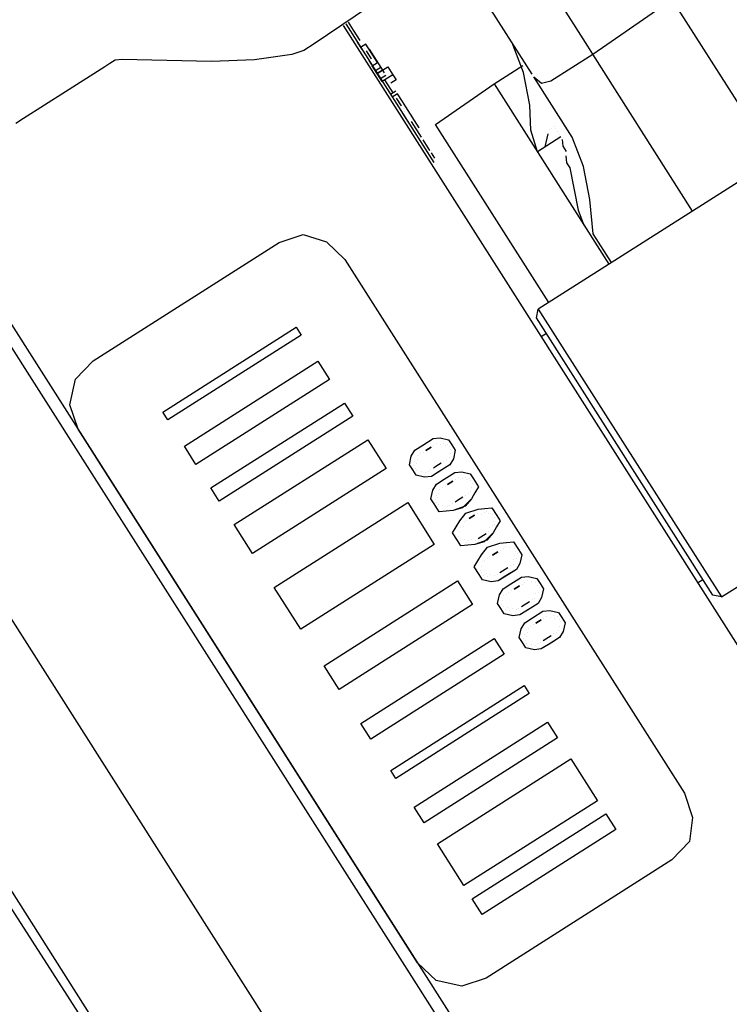
# Model space of a CAD drawing. Units: millimetres. Extents: x -5369 to 54399, y 1076 to 10817.
# Drawn here: x 10270 to 10340, y 6646 to 6743 of the extents above; entities that cross this region are included whole.
import ezdxf

# ---------------------------------------------------------------- set-up
doc = ezdxf.new("R2010")
doc.units = ezdxf.units.MM
doc.layers.add('AIRZONE HARDWARE', color=7, linetype='Continuous')

msp = doc.modelspace()

# ---------------------------------------------------------------- linework, layer by layer
at = {"layer": 'AIRZONE HARDWARE', "color": 7}
for p, q in [((10320.224, 6767.412), (10352.605, 6716.509)), ((10325.813, 6758.627), (10299.175, 6740.593)), ((10326.186, 6740.353), (10317.967, 6753.273)), ((10320.689, 6737.583), (10312.799, 6749.985)), ((10326.679, 6739.578), (10333.491, 6744.274)), ((10302.534, 6742.729), (10303.027, 6741.954)), ((10302.017, 6742.401), (10356.588, 6656.614)), ((10302.276, 6742.565), (10310.987, 6728.87)), ((10303.027, 6741.954), (10303.685, 6740.921)), ((10303.027, 6741.954), (10303.027, 6741.954)), ((10303.426, 6740.756), (10303.919, 6739.981)), ((10303.685, 6740.921), (10303.685, 6740.921)), ((10298.141, 6739.935), (10296.943, 6739.536)), ((10299.175, 6740.593), (10298.141, 6739.935)), ((10304.272, 6740.568), (10303.755, 6740.24)), ((10304.178, 6740.146), (10304.178, 6740.146)), ((10305.422, 6738.76), (10304.272, 6740.568)), ((10304.272, 6740.568), (10304.272, 6740.568)), ((10304.272, 6740.568), (10304.272, 6740.568)), ((10304.272, 6740.568), (10304.272, 6740.568)), ((10304.342, 6739.887), (10304.342, 6739.887)), ((10304.835, 6739.112), (10304.342, 6739.887)), ((10304.342, 6739.887), (10304.342, 6739.887)), ((10304.6, 6740.052), (10305.751, 6738.243)), ((10304.6, 6740.052), (10304.6, 6740.052)), ((10319.844, 6737.771), (10318.717, 6740.683)), ((10326.679, 6739.578), (10326.186, 6740.353)), ((10279.515, 6738.975), (10278.999, 6738.647)), ((10280.197, 6739.046), (10279.515, 6738.975)), ((10284.612, 6738.951), (10280.197, 6739.046)), ((10289.028, 6738.856), (10284.612, 6738.951)), ((10293.279, 6739.02), (10289.028, 6738.856)), ((10296.943, 6739.536), (10293.279, 6739.02)), ((10304.577, 6738.948), (10305.892, 6736.88)), ((10304.835, 6739.112), (10304.835, 6739.112)), ((10305, 6738.854), (10305, 6738.854)), ((10305, 6738.854), (10305, 6738.854)), ((10322.545, 6736.948), (10326.679, 6739.578)), ((10336.541, 6724.074), (10326.679, 6739.578)), ((10278.482, 6738.318), (10274.606, 6735.852)), ((10278.999, 6738.647), (10278.482, 6738.318)), ((10304.906, 6738.431), (10305.422, 6738.76)), ((10305.892, 6736.88), (10304.906, 6738.431)), ((10305.751, 6738.243), (10305.234, 6737.914)), ((10305.399, 6737.656), (10306.432, 6738.313)), ((10305.915, 6737.984), (10305.399, 6737.656)), ((10305.751, 6738.243), (10306.08, 6737.726)), ((10305.915, 6737.984), (10305.915, 6737.984)), ((10306.432, 6738.313), (10306.925, 6737.538)), ((10316.931, 6736.644), (10319.773, 6738.452)), ((10306.244, 6737.468), (10305.727, 6737.139)), ((10306.409, 6737.209), (10305.892, 6736.88)), ((10306.972, 6735.753), (10306.15, 6737.045)), ((10306.15, 6737.045), (10306.15, 6737.045)), ((10306.15, 6737.045), (10306.15, 6737.045)), ((10306.15, 6737.045), (10306.15, 6737.045)), ((10306.925, 6737.538), (10306.409, 6737.209)), ((10306.409, 6737.209), (10306.409, 6737.209)), ((10306.409, 6737.209), (10306.409, 6737.209)), ((10307.254, 6737.021), (10306.737, 6736.692)), ((10306.925, 6737.538), (10307.254, 6737.021)), ((10320.454, 6734.529), (10319.844, 6737.771)), ((10320.854, 6737.324), (10320.854, 6737.324)), ((10324.634, 6731.381), (10320.854, 6737.324)), ((10320.854, 6737.324), (10321.605, 6736.713)), ((10321.605, 6736.713), (10322.545, 6736.948)), ((10274.606, 6735.852), (10270.472, 6733.222)), ((10307.23, 6735.917), (10306.714, 6735.589)), ((10311.152, 6732.605), (10316.931, 6736.644)), ((10316.931, 6736.644), (10328.273, 6718.815)), ((10307.395, 6735.659), (10306.878, 6735.33)), ((10306.878, 6735.33), (10306.878, 6735.33)), ((10306.972, 6735.753), (10306.972, 6735.753)), ((10307.794, 6734.461), (10307.301, 6735.236)), ((10307.301, 6735.236), (10307.301, 6735.236)), ((10307.888, 6734.884), (10307.395, 6735.659)), ((10307.395, 6735.659), (10307.395, 6735.659)), ((10308.217, 6734.367), (10307.888, 6734.884)), ((10307.888, 6734.884), (10307.888, 6734.884)), ((10307.888, 6734.884), (10307.888, 6734.884)), ((10307.794, 6734.461), (10307.794, 6734.461)), ((10307.958, 6734.203), (10307.958, 6734.203)), ((10307.958, 6734.203), (10307.958, 6734.203)), ((10308.123, 6733.944), (10308.123, 6733.944)), ((10308.123, 6733.944), (10308.123, 6733.944)), ((10309.532, 6732.3), (10308.217, 6734.367)), ((10308.217, 6734.367), (10308.217, 6734.367)), ((10308.217, 6734.367), (10308.217, 6734.367)), ((10308.217, 6734.367), (10308.217, 6734.367)), ((10320.571, 6732.063), (10320.454, 6734.529)), ((10270.472, 6733.222), (10269.696, 6732.729)), ((10307.864, 6733.78), (10308.522, 6732.746)), ((10309.038, 6733.075), (10309.038, 6733.075)), ((10309.766, 6731.36), (10308.78, 6732.911)), ((10308.78, 6732.911), (10308.78, 6732.911)), ((10309.532, 6732.3), (10309.532, 6732.3)), ((10309.532, 6732.3), (10309.532, 6732.3)), ((10309.532, 6732.3), (10309.532, 6732.3)), ((10309.696, 6732.041), (10309.696, 6732.041)), ((10309.696, 6732.041), (10309.696, 6732.041)), ((10322.329, 6715.034), (10311.152, 6732.605)), ((10321.205, 6729.926), (10320.571, 6732.063)), ((10322.356, 6732.11), (10322.356, 6732.11)), ((10322.614, 6732.274), (10322.614, 6732.274)), ((10322.614, 6732.274), (10322.614, 6732.274)), ((10322.873, 6732.438), (10322.873, 6732.438)), ((10322.873, 6732.438), (10322.873, 6732.438)), ((10323.037, 6732.18), (10323.037, 6732.18)), ((10309.766, 6731.36), (10309.766, 6731.36)), ((10309.766, 6731.36), (10309.766, 6731.36)), ((10309.766, 6731.36), (10309.766, 6731.36)), ((10309.766, 6731.36), (10309.766, 6731.36)), ((10309.766, 6731.36), (10309.766, 6731.36)), ((10310.588, 6730.068), (10309.931, 6731.102)), ((10323.53, 6731.405), (10321.205, 6729.926)), ((10321.98, 6730.419), (10322.262, 6731.687)), ((10322.262, 6731.687), (10322.262, 6731.687)), ((10323.201, 6731.922), (10323.201, 6731.922)), ((10323.366, 6731.663), (10323.366, 6731.663)), ((10323.53, 6731.405), (10323.53, 6731.405)), ((10323.765, 6730.465), (10323.695, 6731.146)), ((10323.695, 6731.146), (10323.695, 6731.146)), ((10325.761, 6728.468), (10324.634, 6731.381)), ((10310.588, 6730.068), (10310.588, 6730.068)), ((10310.588, 6730.068), (10310.588, 6730.068)), ((10310.588, 6730.068), (10310.588, 6730.068)), ((10324.094, 6729.949), (10323.765, 6730.465)), ((10311.081, 6729.293), (10310.753, 6729.81)), ((10310.823, 6729.129), (10310.823, 6729.129)), ((10344.551, 6729.17), (10321.296, 6714.377)), ((10324, 6729.526), (10324.07, 6728.845)), ((10324, 6729.526), (10324, 6729.526)), ((10310.729, 6728.706), (10310.729, 6728.706)), ((10324.07, 6728.845), (10324.399, 6728.328)), ((10324.399, 6728.328), (10325.244, 6724.147)), ((10326.371, 6725.227), (10325.761, 6728.468)), ((10326.723, 6721.821), (10326.371, 6725.227)), ((10261.709, 6724.745), (10325.156, 6625.005)), ((10261.004, 6723.571), (10324.123, 6624.348)), ((10325.244, 6724.147), (10325.807, 6722.69)), ((10295.695, 6720.958), (10298.091, 6721.756)), ((10298.091, 6721.756), (10300.369, 6721.027)), ((10328.531, 6718.979), (10326.723, 6721.821)), ((10277.349, 6709.287), (10295.695, 6720.958)), ((10300.369, 6721.027), (10302.201, 6719.289)), ((10327.615, 6719.848), (10327.615, 6719.848)), ((10302.201, 6719.289), (10335.733, 6666.577)), ((10321.108, 6713.531), (10321.296, 6714.377)), ((10338.531, 6686.141), (10321.108, 6713.531)), ((10321.296, 6714.377), (10339.377, 6685.953)), ((10284.207, 6704.213), (10297.385, 6712.596)), ((10297.385, 6712.596), (10297.878, 6711.82)), ((10297.878, 6711.82), (10284.7, 6703.438)), ((10322.094, 6711.981), (10321.577, 6711.652)), ((10275.611, 6707.455), (10277.349, 6709.287)), ((10275.611, 6707.455), (10277.349, 6709.287)), ((10277.349, 6709.287), (10277.349, 6709.287)), ((10286.344, 6700.854), (10299.522, 6709.236)), ((10299.522, 6709.236), (10300.672, 6707.428)), ((10307.54, 6623.599), (10254.613, 6706.801)), ((10275.047, 6704.919), (10275.611, 6707.455)), ((10275.047, 6704.919), (10275.611, 6707.455)), ((10300.672, 6707.428), (10287.494, 6699.045)), ((10275.845, 6702.523), (10275.047, 6704.919)), ((10275.845, 6702.523), (10275.047, 6704.919)), ((10288.974, 6696.719), (10302.152, 6705.102)), ((10302.152, 6705.102), (10302.974, 6703.81)), ((10284.7, 6703.438), (10284.207, 6704.213)), ((10284.207, 6704.213), (10284.207, 6704.213)), ((10284.7, 6703.438), (10284.207, 6704.213)), ((10302.974, 6703.81), (10289.796, 6695.427)), ((10284.7, 6703.438), (10284.7, 6703.438)), ((10309.377, 6649.811), (10275.845, 6702.523)), ((10309.377, 6649.811), (10275.845, 6702.523)), ((10287.494, 6699.045), (10286.344, 6700.854)), ((10286.344, 6700.854), (10286.344, 6700.854)), ((10287.494, 6699.045), (10286.344, 6700.854)), ((10291.275, 6693.102), (10304.453, 6701.485)), ((10304.453, 6701.485), (10306.261, 6698.642)), ((10309.103, 6700.45), (10309.879, 6700.944)), ((10309.103, 6700.45), (10309.879, 6700.944)), ((10309.879, 6700.944), (10310.912, 6701.601)), ((10310.912, 6701.601), (10311.593, 6701.671)), ((10310.983, 6700.92), (10310.983, 6700.92)), ((10310.983, 6700.92), (10310.983, 6700.92)), ((10311.241, 6701.084), (10311.241, 6701.084)), ((10311.241, 6701.084), (10311.241, 6701.084)), ((10311.593, 6701.671), (10312.439, 6701.483)), ((10311.664, 6700.99), (10311.664, 6700.99)), ((10311.664, 6700.99), (10311.664, 6700.99)), ((10311.922, 6701.155), (10311.922, 6701.155)), ((10311.922, 6701.155), (10311.922, 6701.155)), ((10312.086, 6700.896), (10312.086, 6700.896)), ((10312.086, 6700.896), (10312.086, 6700.896)), ((10312.345, 6701.061), (10312.345, 6701.061)), ((10312.345, 6701.061), (10312.345, 6701.061)), ((10312.439, 6701.483), (10312.768, 6700.967)), ((10312.768, 6700.967), (10313.096, 6700.45)), ((10308.751, 6699.863), (10309.103, 6700.45)), ((10308.751, 6699.863), (10309.103, 6700.45)), ((10309.432, 6699.934), (10309.432, 6699.934)), ((10309.432, 6699.934), (10309.432, 6699.934)), ((10309.691, 6700.098), (10309.691, 6700.098)), ((10309.691, 6700.098), (10309.691, 6700.098)), ((10309.949, 6700.262), (10309.949, 6700.262)), ((10309.949, 6700.262), (10309.949, 6700.262)), ((10310.207, 6700.427), (10310.724, 6700.755)), ((10310.724, 6700.755), (10310.207, 6700.427)), ((10310.207, 6700.427), (10310.207, 6700.427)), ((10310.207, 6700.427), (10310.207, 6700.427)), ((10312.509, 6700.802), (10312.509, 6700.802)), ((10312.509, 6700.802), (10312.509, 6700.802)), ((10312.58, 6700.121), (10312.58, 6700.121)), ((10312.58, 6700.121), (10312.58, 6700.121)), ((10312.58, 6700.121), (10312.58, 6700.121)), ((10312.58, 6700.121), (10312.58, 6700.121)), ((10312.674, 6700.544), (10312.674, 6700.544)), ((10312.674, 6700.544), (10312.674, 6700.544)), ((10313.096, 6700.45), (10312.908, 6699.604)), ((10287.494, 6699.045), (10287.494, 6699.045)), ((10308.563, 6699.018), (10308.751, 6699.863)), ((10308.563, 6699.018), (10308.751, 6699.863)), ((10308.892, 6698.501), (10308.563, 6699.018)), ((10308.892, 6698.501), (10308.563, 6699.018)), ((10308.986, 6698.924), (10308.986, 6698.924)), ((10308.986, 6698.924), (10308.986, 6698.924)), ((10309.08, 6699.347), (10309.08, 6699.347)), ((10309.08, 6699.347), (10309.08, 6699.347)), ((10309.244, 6699.088), (10309.244, 6699.088)), ((10309.244, 6699.088), (10309.244, 6699.088)), ((10309.338, 6699.511), (10309.338, 6699.511)), ((10309.338, 6699.511), (10309.338, 6699.511)), ((10310.935, 6698.712), (10311.452, 6699.041)), ((10311.194, 6698.876), (10311.71, 6699.205)), ((10311.452, 6699.041), (10311.452, 6699.041)), ((10311.71, 6699.205), (10311.71, 6699.205)), ((10311.71, 6699.205), (10311.71, 6699.205)), ((10312.556, 6699.017), (10311.781, 6698.524)), ((10311.969, 6699.37), (10311.969, 6699.37)), ((10311.969, 6699.37), (10311.969, 6699.37)), ((10312.227, 6699.534), (10312.227, 6699.534)), ((10312.227, 6699.534), (10312.227, 6699.534)), ((10312.486, 6699.698), (10312.486, 6699.698)), ((10312.486, 6699.698), (10312.486, 6699.698)), ((10312.908, 6699.604), (10312.556, 6699.017)), ((10306.261, 6698.642), (10293.083, 6690.259)), ((10309.22, 6697.984), (10308.892, 6698.501)), ((10309.22, 6697.984), (10308.892, 6698.501)), ((10309.15, 6698.665), (10309.15, 6698.665)), ((10309.15, 6698.665), (10309.15, 6698.665)), ((10310.066, 6697.796), (10309.22, 6697.984)), ((10310.066, 6697.796), (10309.22, 6697.984)), ((10309.314, 6698.407), (10309.314, 6698.407)), ((10309.314, 6698.407), (10309.314, 6698.407)), ((10309.737, 6698.313), (10309.737, 6698.313)), ((10309.737, 6698.313), (10309.737, 6698.313)), ((10309.737, 6698.313), (10309.737, 6698.313)), ((10309.737, 6698.313), (10309.737, 6698.313)), ((10310.16, 6698.219), (10310.16, 6698.219)), ((10310.16, 6698.219), (10310.16, 6698.219)), ((10310.418, 6698.383), (10310.418, 6698.383)), ((10310.418, 6698.383), (10310.418, 6698.383)), ((10310.677, 6698.548), (10310.677, 6698.548)), ((10310.677, 6698.548), (10310.677, 6698.548)), ((10311.781, 6698.524), (10310.747, 6697.867)), ((10311.522, 6698.36), (10310.747, 6697.867)), ((10310.935, 6698.712), (10310.935, 6698.712)), ((10312.015, 6697.584), (10313.049, 6698.242)), ((10312.015, 6697.584), (10313.049, 6698.242)), ((10313.049, 6698.242), (10313.73, 6698.312)), ((10313.049, 6698.242), (10313.73, 6698.312)), ((10313.73, 6698.312), (10314.576, 6698.124)), ((10313.73, 6698.312), (10314.576, 6698.124)), ((10314.576, 6698.124), (10314.904, 6697.607)), ((10314.576, 6698.124), (10314.904, 6697.607)), ((10310.747, 6697.867), (10310.066, 6697.796)), ((10310.747, 6697.867), (10310.066, 6697.796)), ((10310.888, 6696.504), (10311.24, 6697.091)), ((10310.888, 6696.504), (10311.24, 6697.091)), ((10311.24, 6697.091), (10312.015, 6697.584)), ((10311.24, 6697.091), (10312.015, 6697.584)), ((10312.344, 6697.068), (10312.861, 6697.396)), ((10312.861, 6697.396), (10312.344, 6697.068)), ((10312.344, 6697.068), (10312.344, 6697.068)), ((10312.344, 6697.068), (10312.344, 6697.068)), ((10313.119, 6697.561), (10313.119, 6697.561)), ((10313.119, 6697.561), (10313.119, 6697.561)), ((10313.378, 6697.725), (10313.378, 6697.725)), ((10313.378, 6697.725), (10313.378, 6697.725)), ((10313.8, 6697.631), (10313.8, 6697.631)), ((10313.8, 6697.631), (10313.8, 6697.631)), ((10314.059, 6697.795), (10314.059, 6697.795)), ((10314.059, 6697.795), (10314.059, 6697.795)), ((10314.223, 6697.537), (10314.223, 6697.537)), ((10314.223, 6697.537), (10314.223, 6697.537)), ((10314.482, 6697.701), (10314.482, 6697.701)), ((10314.482, 6697.701), (10314.482, 6697.701)), ((10314.646, 6697.443), (10314.646, 6697.443)), ((10314.646, 6697.443), (10314.646, 6697.443)), ((10314.81, 6697.185), (10314.81, 6697.185)), ((10314.81, 6697.185), (10314.81, 6697.185)), ((10314.904, 6697.607), (10315.398, 6696.832)), ((10314.904, 6697.607), (10315.398, 6696.832)), ((10289.796, 6695.427), (10288.974, 6696.719)), ((10288.974, 6696.719), (10288.974, 6696.719)), ((10289.796, 6695.427), (10288.974, 6696.719)), ((10310.7, 6695.659), (10310.888, 6696.504)), ((10310.7, 6695.659), (10310.888, 6696.504)), ((10311.217, 6695.987), (10311.217, 6695.987)), ((10311.217, 6695.987), (10311.217, 6695.987)), ((10311.475, 6696.152), (10311.475, 6696.152)), ((10311.475, 6696.152), (10311.475, 6696.152)), ((10311.569, 6696.575), (10311.569, 6696.575)), ((10311.569, 6696.575), (10311.569, 6696.575)), ((10311.827, 6696.739), (10311.827, 6696.739)), ((10311.827, 6696.739), (10311.827, 6696.739)), ((10312.086, 6696.903), (10312.086, 6696.903)), ((10312.086, 6696.903), (10312.086, 6696.903)), ((10314.106, 6696.01), (10314.106, 6696.01)), ((10314.106, 6696.01), (10314.106, 6696.01)), ((10314.364, 6696.175), (10314.364, 6696.175)), ((10314.364, 6696.175), (10314.364, 6696.175)), ((10314.622, 6696.339), (10314.622, 6696.339)), ((10314.622, 6696.339), (10314.622, 6696.339)), ((10315.045, 6696.245), (10314.693, 6695.658)), ((10315.045, 6696.245), (10314.693, 6695.658)), ((10314.716, 6696.762), (10314.716, 6696.762)), ((10314.716, 6696.762), (10314.716, 6696.762)), ((10314.716, 6696.762), (10314.716, 6696.762)), ((10314.716, 6696.762), (10314.716, 6696.762)), ((10315.398, 6696.832), (10315.045, 6696.245)), ((10315.398, 6696.832), (10315.045, 6696.245)), ((10289.796, 6695.427), (10289.796, 6695.427)), ((10295.22, 6686.9), (10308.398, 6695.283)), ((10308.398, 6695.283), (10311.028, 6691.149)), ((10311.029, 6695.142), (10310.7, 6695.659)), ((10311.029, 6695.142), (10310.7, 6695.659)), ((10311.522, 6694.367), (10311.029, 6695.142)), ((10311.522, 6694.367), (10311.029, 6695.142)), ((10311.123, 6695.565), (10311.123, 6695.565)), ((10311.123, 6695.565), (10311.123, 6695.565)), ((10311.287, 6695.306), (10311.287, 6695.306)), ((10311.287, 6695.306), (10311.287, 6695.306)), ((10311.381, 6695.729), (10311.381, 6695.729)), ((10311.381, 6695.729), (10311.381, 6695.729)), ((10311.451, 6695.048), (10311.451, 6695.048)), ((10311.451, 6695.048), (10311.451, 6695.048)), ((10312.555, 6695.024), (10312.555, 6695.024)), ((10312.555, 6695.024), (10312.555, 6695.024)), ((10312.814, 6695.189), (10312.814, 6695.189)), ((10312.814, 6695.189), (10312.814, 6695.189)), ((10313.072, 6695.353), (10313.589, 6695.682)), ((10313.072, 6695.353), (10313.072, 6695.353)), ((10313.33, 6695.517), (10313.847, 6695.846)), ((10313.589, 6695.682), (10313.589, 6695.682)), ((10314.693, 6695.658), (10313.823, 6694.742)), ((10313.847, 6695.846), (10313.847, 6695.846)), ((10313.847, 6695.846), (10313.847, 6695.846)), ((10314.693, 6695.658), (10314.082, 6694.906)), ((10312.203, 6694.437), (10311.522, 6694.367)), ((10312.203, 6694.437), (10311.522, 6694.367)), ((10311.874, 6694.954), (10311.874, 6694.954)), ((10311.874, 6694.954), (10311.874, 6694.954)), ((10311.874, 6694.954), (10311.874, 6694.954)), ((10311.874, 6694.954), (10311.874, 6694.954)), ((10312.884, 6694.507), (10312.203, 6694.437)), ((10312.884, 6694.507), (10312.203, 6694.437)), ((10312.297, 6694.86), (10312.297, 6694.86)), ((10312.297, 6694.86), (10312.297, 6694.86)), ((10314.082, 6694.906), (10312.884, 6694.507)), ((10313.823, 6694.742), (10312.884, 6694.507)), ((10313.541, 6693.474), (10314.152, 6694.225)), ((10313.541, 6693.474), (10314.152, 6694.225)), ((10314.152, 6694.225), (10315.35, 6694.624)), ((10314.152, 6694.225), (10315.35, 6694.624)), ((10314.481, 6693.709), (10314.998, 6694.037)), ((10314.998, 6694.037), (10314.481, 6693.709)), ((10315.256, 6694.202), (10315.256, 6694.202)), ((10315.256, 6694.202), (10315.256, 6694.202)), ((10315.35, 6694.624), (10316.031, 6694.695)), ((10315.35, 6694.624), (10316.031, 6694.695)), ((10315.679, 6694.108), (10315.679, 6694.108)), ((10315.679, 6694.108), (10315.679, 6694.108)), ((10315.937, 6694.272), (10315.937, 6694.272)), ((10315.937, 6694.272), (10315.937, 6694.272)), ((10316.031, 6694.695), (10316.712, 6694.765)), ((10316.031, 6694.695), (10316.712, 6694.765)), ((10316.196, 6694.436), (10316.196, 6694.436)), ((10316.196, 6694.436), (10316.196, 6694.436)), ((10316.36, 6694.178), (10316.36, 6694.178)), ((10316.36, 6694.178), (10316.36, 6694.178)), ((10316.712, 6694.765), (10317.206, 6693.99)), ((10316.712, 6694.765), (10317.206, 6693.99)), ((10316.783, 6694.084), (10316.783, 6694.084)), ((10316.783, 6694.084), (10316.783, 6694.084)), ((10293.083, 6690.259), (10291.275, 6693.102)), ((10291.275, 6693.102), (10291.275, 6693.102)), ((10293.083, 6690.259), (10291.275, 6693.102)), ((10313.189, 6692.887), (10313.541, 6693.474)), ((10313.189, 6692.887), (10313.541, 6693.474)), ((10313.964, 6693.38), (10313.964, 6693.38)), ((10313.964, 6693.38), (10313.964, 6693.38)), ((10314.223, 6693.544), (10314.223, 6693.544)), ((10314.223, 6693.544), (10314.223, 6693.544)), ((10314.481, 6693.709), (10314.481, 6693.709)), ((10314.481, 6693.709), (10314.481, 6693.709)), ((10316.853, 6693.403), (10316.853, 6693.403)), ((10316.853, 6693.403), (10316.853, 6693.403)), ((10316.947, 6693.826), (10316.947, 6693.826)), ((10316.947, 6693.826), (10316.947, 6693.826)), ((10316.947, 6693.826), (10316.947, 6693.826)), ((10316.947, 6693.826), (10316.947, 6693.826)), ((10317.018, 6693.144), (10317.018, 6693.144)), ((10317.018, 6693.144), (10317.018, 6693.144)), ((10317.534, 6693.473), (10317.182, 6692.886)), ((10317.534, 6693.473), (10317.182, 6692.886)), ((10317.206, 6693.99), (10317.534, 6693.473)), ((10317.206, 6693.99), (10317.534, 6693.473)), ((10312.837, 6692.3), (10313.189, 6692.887)), ((10312.837, 6692.3), (10313.189, 6692.887)), ((10313.33, 6691.524), (10312.837, 6692.3)), ((10313.33, 6691.524), (10312.837, 6692.3)), ((10313.353, 6692.628), (10313.353, 6692.628)), ((10313.353, 6692.628), (10313.353, 6692.628)), ((10313.518, 6692.37), (10313.518, 6692.37)), ((10313.518, 6692.37), (10313.518, 6692.37)), ((10313.612, 6692.793), (10313.612, 6692.793)), ((10313.612, 6692.793), (10313.612, 6692.793)), ((10313.87, 6692.957), (10313.87, 6692.957)), ((10313.87, 6692.957), (10313.87, 6692.957)), ((10315.632, 6691.9), (10316.148, 6692.229)), ((10316.83, 6692.299), (10315.96, 6691.383)), ((10316.148, 6692.229), (10316.148, 6692.229)), ((10316.148, 6692.229), (10316.148, 6692.229)), ((10316.83, 6692.299), (10316.219, 6691.547)), ((10316.407, 6692.393), (10316.407, 6692.393)), ((10316.407, 6692.393), (10316.407, 6692.393)), ((10316.501, 6692.816), (10316.501, 6692.816)), ((10316.501, 6692.816), (10316.501, 6692.816)), ((10316.759, 6692.98), (10316.759, 6692.98)), ((10316.759, 6692.98), (10316.759, 6692.98)), ((10317.182, 6692.886), (10316.83, 6692.299)), ((10317.182, 6692.886), (10316.83, 6692.299)), ((10339.377, 6685.953), (10350.488, 6693.021)), ((10311.028, 6691.149), (10297.85, 6682.766)), ((10313.658, 6691.008), (10313.33, 6691.524)), ((10313.658, 6691.008), (10313.33, 6691.524)), ((10313.424, 6691.947), (10313.424, 6691.947)), ((10313.424, 6691.947), (10313.424, 6691.947)), ((10313.588, 6691.689), (10313.588, 6691.689)), ((10313.588, 6691.689), (10313.588, 6691.689)), ((10313.588, 6691.689), (10313.588, 6691.689)), ((10313.588, 6691.689), (10313.588, 6691.689)), ((10314.011, 6691.595), (10314.011, 6691.595)), ((10314.011, 6691.595), (10314.011, 6691.595)), ((10314.175, 6691.336), (10314.175, 6691.336)), ((10314.175, 6691.336), (10314.175, 6691.336)), ((10315.021, 6691.148), (10314.34, 6691.078)), ((10315.021, 6691.148), (10314.34, 6691.078)), ((10314.434, 6691.501), (10314.434, 6691.501)), ((10314.434, 6691.501), (10314.434, 6691.501)), ((10314.692, 6691.665), (10314.692, 6691.665)), ((10314.692, 6691.665), (10314.692, 6691.665)), ((10316.219, 6691.547), (10315.021, 6691.148)), ((10315.96, 6691.383), (10315.021, 6691.148)), ((10315.115, 6691.571), (10315.115, 6691.571)), ((10315.115, 6691.571), (10315.115, 6691.571)), ((10315.373, 6691.735), (10315.89, 6692.064)), ((10315.373, 6691.735), (10315.373, 6691.735)), ((10315.89, 6692.064), (10315.89, 6692.064)), ((10316.289, 6690.866), (10317.487, 6691.265)), ((10316.289, 6690.866), (10317.487, 6691.265)), ((10317.487, 6691.265), (10318.168, 6691.336)), ((10317.487, 6691.265), (10318.168, 6691.336)), ((10318.168, 6691.336), (10318.849, 6691.406)), ((10318.168, 6691.336), (10318.849, 6691.406)), ((10318.849, 6691.406), (10319.342, 6690.631)), ((10318.849, 6691.406), (10319.342, 6690.631)), ((10293.083, 6690.259), (10293.083, 6690.259)), ((10314.34, 6691.078), (10313.658, 6691.008)), ((10314.34, 6691.078), (10313.658, 6691.008)), ((10315.678, 6690.115), (10316.289, 6690.866)), ((10315.678, 6690.115), (10316.289, 6690.866)), ((10316.782, 6690.091), (10317.299, 6690.42)), ((10317.299, 6690.42), (10316.782, 6690.091)), ((10317.557, 6690.584), (10317.557, 6690.584)), ((10317.557, 6690.584), (10317.557, 6690.584)), ((10317.816, 6690.749), (10317.816, 6690.749)), ((10317.816, 6690.749), (10317.816, 6690.749)), ((10318.074, 6690.913), (10318.074, 6690.913)), ((10318.074, 6690.913), (10318.074, 6690.913)), ((10318.497, 6690.819), (10318.497, 6690.819)), ((10318.497, 6690.819), (10318.497, 6690.819)), ((10318.497, 6690.819), (10318.497, 6690.819)), ((10318.497, 6690.819), (10318.497, 6690.819)), ((10318.92, 6690.725), (10318.92, 6690.725)), ((10318.92, 6690.725), (10318.92, 6690.725)), ((10319.084, 6690.466), (10319.084, 6690.466)), ((10319.084, 6690.466), (10319.084, 6690.466)), ((10319.248, 6690.208), (10319.248, 6690.208)), ((10319.248, 6690.208), (10319.248, 6690.208)), ((10319.342, 6690.631), (10319.671, 6690.114)), ((10319.342, 6690.631), (10319.671, 6690.114)), ((10314.973, 6688.94), (10315.326, 6689.528)), ((10314.973, 6688.94), (10315.326, 6689.528)), ((10315.326, 6689.528), (10315.678, 6690.115)), ((10315.326, 6689.528), (10315.678, 6690.115)), ((10315.749, 6689.434), (10315.749, 6689.434)), ((10316.007, 6689.598), (10316.007, 6689.598)), ((10316.265, 6689.762), (10316.265, 6689.762)), ((10316.524, 6689.927), (10316.524, 6689.927)), ((10316.782, 6690.091), (10316.782, 6690.091)), ((10316.782, 6690.091), (10316.782, 6690.091)), ((10316.782, 6690.091), (10316.782, 6690.091)), ((10318.802, 6689.198), (10318.802, 6689.198)), ((10318.802, 6689.198), (10318.802, 6689.198)), ((10318.896, 6689.621), (10318.896, 6689.621)), ((10318.896, 6689.621), (10318.896, 6689.621)), ((10318.99, 6690.044), (10318.99, 6690.044)), ((10318.99, 6690.044), (10318.99, 6690.044)), ((10319.483, 6689.269), (10319.131, 6688.681)), ((10319.483, 6689.269), (10319.131, 6688.681)), ((10319.154, 6689.785), (10319.154, 6689.785)), ((10319.154, 6689.785), (10319.154, 6689.785)), ((10319.671, 6690.114), (10319.483, 6689.269)), ((10319.671, 6690.114), (10319.483, 6689.269)), ((10247.845, 6688.341), (10300.468, 6606.759)), ((10315.467, 6688.165), (10314.973, 6688.94)), ((10315.467, 6688.165), (10314.973, 6688.94)), ((10315.561, 6688.588), (10315.561, 6688.588)), ((10315.655, 6689.011), (10315.655, 6689.011)), ((10315.655, 6689.011), (10315.655, 6689.011)), ((10315.725, 6688.33), (10315.725, 6688.33)), ((10316.148, 6688.236), (10316.148, 6688.236)), ((10317.252, 6688.212), (10317.252, 6688.212)), ((10317.51, 6688.376), (10318.027, 6688.705)), ((10317.768, 6688.541), (10318.285, 6688.869)), ((10317.768, 6688.541), (10317.768, 6688.541)), ((10317.768, 6688.541), (10317.768, 6688.541)), ((10318.027, 6688.705), (10318.027, 6688.705)), ((10319.131, 6688.681), (10318.097, 6688.024)), ((10318.285, 6688.869), (10318.285, 6688.869)), ((10318.285, 6688.869), (10318.285, 6688.869)), ((10319.131, 6688.681), (10318.356, 6688.188)), ((10318.544, 6689.034), (10318.544, 6689.034)), ((10318.544, 6689.034), (10318.544, 6689.034)), ((10300.151, 6679.149), (10313.329, 6687.531)), ((10313.329, 6687.531), (10314.808, 6685.206)), ((10315.795, 6687.648), (10315.467, 6688.165)), ((10315.795, 6687.648), (10315.467, 6688.165)), ((10316.641, 6687.46), (10315.795, 6687.648)), ((10316.641, 6687.46), (10315.795, 6687.648)), ((10315.889, 6688.071), (10315.889, 6688.071)), ((10316.312, 6687.977), (10316.312, 6687.977)), ((10316.57, 6688.142), (10316.57, 6688.142)), ((10317.322, 6687.531), (10316.641, 6687.46)), ((10317.322, 6687.531), (10316.641, 6687.46)), ((10316.993, 6688.048), (10316.993, 6688.048)), ((10318.356, 6688.188), (10317.322, 6687.531)), ((10318.097, 6688.024), (10317.322, 6687.531)), ((10317.815, 6686.756), (10318.59, 6687.249)), ((10317.815, 6686.756), (10318.59, 6687.249)), ((10318.59, 6687.249), (10319.624, 6687.906)), ((10318.59, 6687.249), (10319.624, 6687.906)), ((10319.624, 6687.906), (10320.305, 6687.977)), ((10319.624, 6687.906), (10320.305, 6687.977)), ((10319.694, 6687.225), (10319.694, 6687.225)), ((10319.694, 6687.225), (10319.694, 6687.225)), ((10319.953, 6687.389), (10319.953, 6687.389)), ((10319.953, 6687.389), (10319.953, 6687.389)), ((10320.211, 6687.554), (10320.211, 6687.554)), ((10320.211, 6687.554), (10320.211, 6687.554)), ((10320.305, 6687.977), (10321.15, 6687.788)), ((10320.305, 6687.977), (10321.15, 6687.788)), ((10320.634, 6687.46), (10320.634, 6687.46)), ((10320.634, 6687.46), (10320.634, 6687.46)), ((10320.634, 6687.46), (10320.634, 6687.46)), ((10320.634, 6687.46), (10320.634, 6687.46)), ((10321.056, 6687.366), (10321.056, 6687.366)), ((10321.056, 6687.366), (10321.056, 6687.366)), ((10321.15, 6687.788), (10321.479, 6687.272)), ((10321.15, 6687.788), (10321.479, 6687.272)), ((10321.479, 6687.272), (10321.808, 6686.755)), ((10321.479, 6687.272), (10321.808, 6686.755)), ((10337.028, 6687.363), (10337.545, 6687.692)), ((10297.85, 6682.766), (10295.22, 6686.9)), ((10295.22, 6686.9), (10295.22, 6686.9)), ((10297.85, 6682.766), (10295.22, 6686.9)), ((10317.463, 6686.168), (10317.815, 6686.756)), ((10317.463, 6686.168), (10317.815, 6686.756)), ((10318.402, 6686.403), (10318.402, 6686.403)), ((10318.402, 6686.403), (10318.402, 6686.403)), ((10318.661, 6686.568), (10318.661, 6686.568)), ((10318.661, 6686.568), (10318.661, 6686.568)), ((10318.919, 6686.732), (10319.436, 6687.061)), ((10319.436, 6687.061), (10318.919, 6686.732)), ((10318.919, 6686.732), (10318.919, 6686.732)), ((10318.919, 6686.732), (10318.919, 6686.732)), ((10321.033, 6686.262), (10321.033, 6686.262)), ((10321.033, 6686.262), (10321.033, 6686.262)), ((10321.221, 6687.107), (10321.221, 6687.107)), ((10321.221, 6687.107), (10321.221, 6687.107)), ((10321.291, 6686.426), (10321.291, 6686.426)), ((10321.291, 6686.426), (10321.291, 6686.426)), ((10321.291, 6686.426), (10321.291, 6686.426)), ((10321.291, 6686.426), (10321.291, 6686.426)), ((10321.385, 6686.849), (10321.385, 6686.849)), ((10321.385, 6686.849), (10321.385, 6686.849)), ((10321.808, 6686.755), (10321.62, 6685.909)), ((10321.808, 6686.755), (10321.62, 6685.909)), ((10317.275, 6685.323), (10317.463, 6686.168)), ((10317.275, 6685.323), (10317.463, 6686.168)), ((10317.603, 6684.806), (10317.275, 6685.323)), ((10317.603, 6684.806), (10317.275, 6685.323)), ((10317.791, 6685.652), (10317.791, 6685.652)), ((10317.791, 6685.652), (10317.791, 6685.652)), ((10317.791, 6685.652), (10317.791, 6685.652)), ((10317.791, 6685.652), (10317.791, 6685.652)), ((10317.885, 6686.074), (10317.885, 6686.074)), ((10317.885, 6686.074), (10317.885, 6686.074)), ((10318.144, 6686.239), (10318.144, 6686.239)), ((10318.144, 6686.239), (10318.144, 6686.239)), ((10319.647, 6685.017), (10320.164, 6685.346)), ((10319.905, 6685.182), (10320.422, 6685.51)), ((10320.164, 6685.346), (10320.164, 6685.346)), ((10321.268, 6685.322), (10320.234, 6684.665)), ((10320.422, 6685.51), (10320.422, 6685.51)), ((10320.422, 6685.51), (10320.422, 6685.51)), ((10321.268, 6685.322), (10320.492, 6684.829)), ((10320.68, 6685.675), (10320.68, 6685.675)), ((10320.68, 6685.675), (10320.68, 6685.675)), ((10320.939, 6685.839), (10320.939, 6685.839)), ((10320.939, 6685.839), (10320.939, 6685.839)), ((10321.62, 6685.909), (10321.268, 6685.322)), ((10321.62, 6685.909), (10321.268, 6685.322)), ((10339.377, 6685.953), (10338.531, 6686.141)), ((10314.808, 6685.206), (10301.63, 6676.823)), ((10317.932, 6684.289), (10317.603, 6684.806)), ((10317.932, 6684.289), (10317.603, 6684.806)), ((10317.697, 6685.229), (10317.697, 6685.229)), ((10317.697, 6685.229), (10317.697, 6685.229)), ((10317.862, 6684.971), (10317.862, 6684.971)), ((10317.862, 6684.971), (10317.862, 6684.971)), ((10318.026, 6684.712), (10318.026, 6684.712)), ((10318.026, 6684.712), (10318.026, 6684.712)), ((10318.284, 6684.877), (10318.284, 6684.877)), ((10318.284, 6684.877), (10318.284, 6684.877)), ((10318.449, 6684.618), (10318.449, 6684.618)), ((10318.449, 6684.618), (10318.449, 6684.618)), ((10318.707, 6684.782), (10318.707, 6684.782)), ((10318.707, 6684.782), (10318.707, 6684.782)), ((10319.13, 6684.688), (10319.13, 6684.688)), ((10319.13, 6684.688), (10319.13, 6684.688)), ((10319.388, 6684.853), (10319.388, 6684.853)), ((10319.388, 6684.853), (10319.388, 6684.853)), ((10320.492, 6684.829), (10319.459, 6684.172)), ((10320.234, 6684.665), (10319.459, 6684.172)), ((10319.647, 6685.017), (10319.647, 6685.017)), ((10320.727, 6683.89), (10321.761, 6684.547)), ((10320.727, 6683.89), (10321.761, 6684.547)), ((10321.761, 6684.547), (10322.442, 6684.617)), ((10321.761, 6684.547), (10322.442, 6684.617)), ((10322.442, 6684.617), (10323.287, 6684.429)), ((10322.442, 6684.617), (10323.287, 6684.429)), ((10323.287, 6684.429), (10323.616, 6683.913)), ((10323.287, 6684.429), (10323.616, 6683.913)), ((10318.778, 6684.101), (10317.932, 6684.289)), ((10318.778, 6684.101), (10317.932, 6684.289)), ((10319.459, 6684.172), (10318.778, 6684.101)), ((10319.459, 6684.172), (10318.778, 6684.101)), ((10319.599, 6682.809), (10319.952, 6683.396)), ((10319.599, 6682.809), (10319.952, 6683.396)), ((10319.952, 6683.396), (10320.727, 6683.89)), ((10319.952, 6683.396), (10320.727, 6683.89)), ((10321.056, 6683.373), (10321.573, 6683.702)), ((10321.573, 6683.702), (10321.056, 6683.373)), ((10321.056, 6683.373), (10321.056, 6683.373)), ((10321.056, 6683.373), (10321.056, 6683.373)), ((10321.831, 6683.866), (10321.831, 6683.866)), ((10321.831, 6683.866), (10321.831, 6683.866)), ((10322.089, 6684.03), (10322.089, 6684.03)), ((10322.089, 6684.03), (10322.089, 6684.03)), ((10322.512, 6683.936), (10322.512, 6683.936)), ((10322.512, 6683.936), (10322.512, 6683.936)), ((10322.771, 6684.101), (10322.771, 6684.101)), ((10322.771, 6684.101), (10322.771, 6684.101)), ((10322.935, 6683.842), (10322.935, 6683.842)), ((10322.935, 6683.842), (10322.935, 6683.842)), ((10323.193, 6684.007), (10323.193, 6684.007)), ((10323.193, 6684.007), (10323.193, 6684.007)), ((10323.358, 6683.748), (10323.358, 6683.748)), ((10323.358, 6683.748), (10323.358, 6683.748)), ((10323.522, 6683.49), (10323.522, 6683.49)), ((10323.522, 6683.49), (10323.522, 6683.49)), ((10323.616, 6683.913), (10323.945, 6683.396)), ((10323.616, 6683.913), (10323.945, 6683.396)), ((10323.945, 6683.396), (10323.757, 6682.55)), ((10323.945, 6683.396), (10323.757, 6682.55)), ((10297.85, 6682.766), (10297.85, 6682.766)), ((10319.411, 6681.964), (10319.599, 6682.809)), ((10319.411, 6681.964), (10319.599, 6682.809)), ((10320.187, 6682.457), (10320.187, 6682.457)), ((10320.187, 6682.457), (10320.187, 6682.457)), ((10320.281, 6682.88), (10320.281, 6682.88)), ((10320.281, 6682.88), (10320.281, 6682.88)), ((10320.539, 6683.044), (10320.539, 6683.044)), ((10320.539, 6683.044), (10320.539, 6683.044)), ((10320.797, 6683.208), (10320.797, 6683.208)), ((10320.797, 6683.208), (10320.797, 6683.208)), ((10323.076, 6682.48), (10323.076, 6682.48)), ((10323.076, 6682.48), (10323.076, 6682.48)), ((10323.334, 6682.644), (10323.334, 6682.644)), ((10323.334, 6682.644), (10323.334, 6682.644)), ((10323.757, 6682.55), (10323.404, 6681.963)), ((10323.757, 6682.55), (10323.404, 6681.963)), ((10323.428, 6683.067), (10323.428, 6683.067)), ((10323.428, 6683.067), (10323.428, 6683.067)), ((10323.428, 6683.067), (10323.428, 6683.067)), ((10323.428, 6683.067), (10323.428, 6683.067)), ((10303.767, 6673.464), (10316.945, 6681.847)), ((10316.945, 6681.847), (10317.931, 6680.296)), ((10319.74, 6681.447), (10319.411, 6681.964)), ((10319.74, 6681.447), (10319.411, 6681.964)), ((10320.069, 6680.93), (10319.74, 6681.447)), ((10320.069, 6680.93), (10319.74, 6681.447)), ((10319.834, 6681.87), (10319.834, 6681.87)), ((10319.834, 6681.87), (10319.834, 6681.87)), ((10319.928, 6682.293), (10319.928, 6682.293)), ((10319.928, 6682.293), (10319.928, 6682.293)), ((10319.999, 6681.611), (10319.999, 6681.611)), ((10319.999, 6681.611), (10319.999, 6681.611)), ((10320.093, 6682.034), (10320.093, 6682.034)), ((10320.093, 6682.034), (10320.093, 6682.034)), ((10321.525, 6681.494), (10321.525, 6681.494)), ((10321.525, 6681.494), (10321.525, 6681.494)), ((10322.629, 6681.47), (10321.596, 6680.813)), ((10321.784, 6681.658), (10322.3, 6681.987)), ((10321.784, 6681.658), (10321.784, 6681.658)), ((10322.042, 6681.822), (10322.559, 6682.151)), ((10322.3, 6681.987), (10322.3, 6681.987)), ((10323.404, 6681.963), (10322.371, 6681.306)), ((10322.559, 6682.151), (10322.559, 6682.151)), ((10322.559, 6682.151), (10322.559, 6682.151)), ((10323.404, 6681.963), (10322.629, 6681.47)), ((10322.817, 6682.316), (10322.817, 6682.316)), ((10322.817, 6682.316), (10322.817, 6682.316)), ((10320.914, 6680.742), (10320.069, 6680.93)), ((10320.914, 6680.742), (10320.069, 6680.93)), ((10320.163, 6681.353), (10320.163, 6681.353)), ((10320.163, 6681.353), (10320.163, 6681.353)), ((10320.586, 6681.259), (10320.586, 6681.259)), ((10320.586, 6681.259), (10320.586, 6681.259)), ((10320.586, 6681.259), (10320.586, 6681.259)), ((10320.586, 6681.259), (10320.586, 6681.259)), ((10321.596, 6680.813), (10320.914, 6680.742)), ((10321.596, 6680.813), (10320.914, 6680.742)), ((10321.008, 6681.165), (10321.008, 6681.165)), ((10321.008, 6681.165), (10321.008, 6681.165)), ((10321.267, 6681.329), (10321.267, 6681.329)), ((10321.267, 6681.329), (10321.267, 6681.329)), ((10322.371, 6681.306), (10321.596, 6680.813)), ((10317.931, 6680.296), (10304.753, 6671.914)), ((10282.41, 6636.286), (10255.289, 6678.921)), ((10301.63, 6676.823), (10300.151, 6679.149)), ((10300.151, 6679.149), (10300.151, 6679.149)), ((10301.63, 6676.823), (10300.151, 6679.149)), ((10301.63, 6676.823), (10301.63, 6676.823)), ((10306.726, 6668.813), (10319.904, 6677.196)), ((10319.904, 6677.196), (10320.397, 6676.421)), ((10320.397, 6676.421), (10307.219, 6668.038)), ((10304.753, 6671.914), (10303.767, 6673.464)), ((10303.767, 6673.464), (10303.767, 6673.464)), ((10304.753, 6671.914), (10303.767, 6673.464)), ((10309.027, 6665.195), (10322.205, 6673.578)), ((10322.205, 6673.578), (10323.191, 6672.028)), ((10304.753, 6671.914), (10304.753, 6671.914)), ((10323.191, 6672.028), (10310.013, 6663.645)), ((10311.328, 6661.578), (10324.506, 6669.961)), ((10324.506, 6669.961), (10327.136, 6665.826)), ((10307.219, 6668.038), (10306.726, 6668.813)), ((10306.726, 6668.813), (10306.726, 6668.813)), ((10307.219, 6668.038), (10306.726, 6668.813)), ((10307.219, 6668.038), (10307.219, 6668.038)), ((10327.136, 6665.826), (10313.958, 6657.444)), ((10335.733, 6666.577), (10336.531, 6664.181)), ((10310.013, 6663.645), (10309.027, 6665.195)), ((10309.027, 6665.195), (10309.027, 6665.195)), ((10310.013, 6663.645), (10309.027, 6665.195)), ((10314.78, 6656.152), (10327.958, 6664.534)), ((10327.958, 6664.534), (10328.944, 6662.984)), ((10336.531, 6664.181), (10336.225, 6661.808)), ((10310.013, 6663.645), (10310.013, 6663.645)), ((10328.944, 6662.984), (10315.766, 6654.601)), ((10313.958, 6657.444), (10311.328, 6661.578)), ((10311.328, 6661.578), (10311.328, 6661.578)), ((10313.958, 6657.444), (10311.328, 6661.578)), ((10336.225, 6661.808), (10334.487, 6659.977)), ((10334.487, 6659.977), (10316.141, 6648.306)), ((10313.958, 6657.444), (10313.958, 6657.444)), ((10315.766, 6654.601), (10314.78, 6656.152)), ((10314.78, 6656.152), (10314.78, 6656.152)), ((10315.766, 6654.601), (10314.78, 6656.152)), ((10315.766, 6654.601), (10315.766, 6654.601)), ((10311.208, 6648.072), (10309.377, 6649.811)), ((10311.208, 6648.072), (10309.377, 6649.811)), ((10313.745, 6647.508), (10311.208, 6648.072)), ((10313.745, 6647.508), (10311.208, 6648.072)), ((10316.141, 6648.306), (10313.745, 6647.508)), ((10316.141, 6648.306), (10313.745, 6647.508)), ((10316.141, 6648.306), (10316.141, 6648.306))]:
    msp.add_line(p, q, dxfattribs=at)

doc.saveas('drawing.dxf')
